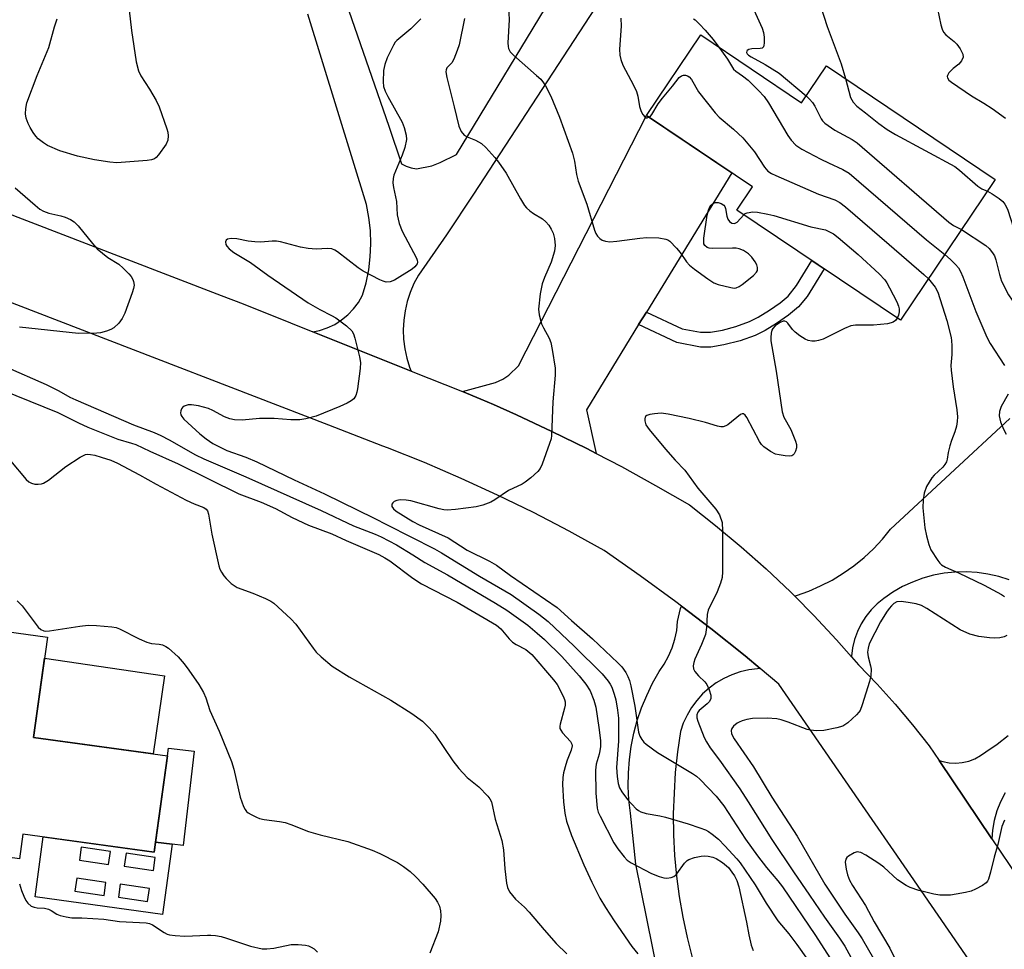
# Model space of a CAD drawing. Units: inches. Extents: x 1261762 to 1267762, y 489454 to 493455.
# Drawn here: x 1262299 to 1262539, y 491483 to 491710 of the extents above; entities that cross this region are included whole.
import ezdxf

# ---------------------------------------------------------------- set-up
doc = ezdxf.new("R2010")
doc.units = ezdxf.units.IN
doc.header["$MEASUREMENT"] = 0
for name, color, linetype in [('BLDG-Footprint', 5, 'Continuous'), ('CULTRL-Pad', 6, 'Continuous'), ('TRANS-Driveway', 251, 'Continuous'), ('TRANS-Non Street Sidewalk', 7, 'Continuous'), ('TRANS-Road', 130, 'Continuous'), ('Undefined', 1, 'Continuous')]:
    doc.layers.add(name, color=color, linetype=linetype)

msp = doc.modelspace()

# ---------------------------------------------------------------- linework, layer by layer
at = {"layer": 'BLDG-Footprint'}
for points, elevation in [([(1262465.18, 491706.67), (1262489.86, 491690.06), (1262495.96, 491699.13), (1262537.25, 491671.34), (1262514.06, 491636.87), (1262474.03, 491663.8), (1262477.85, 491669.49), (1262451.9, 491686.95)], 262.95), ([(1262334.68, 491530.33), (1262331.44, 491506.77), (1262299.3, 491511.18), (1262298.47, 491505.12), (1262275.95, 491508.22), (1262283.39, 491562.36), (1262305.33, 491559.35), (1262301.95, 491534.83)], 281.35)]:
    msp.add_lwpolyline(points, close=True, dxfattribs=dict(at, elevation=elevation))
at = {"layer": 'CULTRL-Pad'}
msp.add_lwpolyline([(1262334, 491549.91), (1262331.22, 491530.8), (1262301.95, 491534.83), (1262304.62, 491554.18)], close=True, dxfattribs=at)
for points in [[(1262304.31, 491510.49, 0), (1262331.44, 491506.77, 0), (1262331.77, 491509.2, 0), (1262335.81, 491508.72, 0), (1262333.45, 491491.52, 0), (1262302.29, 491495.81, 0)], [(1262313.14, 491504.8, 0), (1262320.27, 491503.76, 0), (1262320.73, 491506.93, 0), (1262313.61, 491507.97, 0)], [(1262324.59, 491506.5, 0), (1262324.12, 491503.33, 0), (1262331.25, 491502.29, 0), (1262331.71, 491505.46, 0)], [(1262312.05, 491497.24, 0), (1262319.17, 491496.19, 0), (1262319.64, 491499.36, 0), (1262312.51, 491500.41, 0)], [(1262323.16, 491498.9, 0), (1262322.69, 491495.73, 0), (1262329.82, 491494.68, 0), (1262330.28, 491497.85, 0)]]:
    msp.add_polyline3d(points, close=True, dxfattribs=at)
at = {"layer": 'TRANS-Driveway'}
for points in [[(1262370.64, 491736.86), (1262388.83, 491684.31), (1262391.94, 491675.16), (1262393.09, 491674.56), (1262394.32, 491674.15), (1262395.61, 491673.94), (1262399.42, 491674.61), (1262401.45, 491675.44), (1262405.44, 491677.42), (1262429.93, 491717.9)], [(1262443.15, 491719.23), (1262409.55, 491667.75), (1262402.94, 491657.74), (1262396.08, 491647.89), (1262394.98, 491645.83), (1262394.07, 491643.68), (1262393.34, 491641.46), (1262392.82, 491639.19), (1262392.5, 491636.87), (1262392.38, 491634.54), (1262392.47, 491632.21), (1262392.76, 491629.89), (1262393.25, 491627.61), (1262393.95, 491625.38), (1262394.34, 491624.43), (1262370.25, 491634.06), (1262371.89, 491634.39), (1262373.79, 491635.02), (1262375.61, 491635.87), (1262377.3, 491636.94), (1262378.85, 491638.2), (1262380.24, 491639.64), (1262381.44, 491641.24), (1262382.44, 491642.97), (1262383.31, 491646.06), (1262383.93, 491649.21), (1262384.31, 491652.4), (1262384.45, 491655.6), (1262384.34, 491658.81), (1262383.99, 491662), (1262383.39, 491665.15), (1262369.07, 491711.75)], [(1262456.18, 491470.03), (1262449.27, 491503.85), (1262448, 491516.34), (1262447.62, 491519.59), (1262447.44, 491522.86), (1262447.48, 491526.13), (1262447.72, 491529.39), (1262448.16, 491532.63), (1262448.81, 491535.84), (1262449.66, 491539), (1262450.7, 491542.1), (1262451.95, 491545.12), (1262453.37, 491548.07), (1262454.98, 491550.92), (1262456.25, 491552.74), (1262457.32, 491554.68), (1262458.19, 491556.72), (1262458.85, 491558.83), (1262459.3, 491561), (1262459.52, 491563.21), (1262460.25, 491566.34), (1262460.44, 491566.97), (1262467.62, 491561.48), (1262476.04, 491554.75), (1262479.75, 491551.65), (1262479.08, 491551.63), (1262476.95, 491551.35), (1262474.85, 491550.86), (1262472.81, 491550.16), (1262470.85, 491549.26), (1262468.99, 491548.17), (1262467.26, 491546.9), (1262465.65, 491545.46), (1262464.2, 491543.86), (1262462.92, 491542.13), (1262461.82, 491540.28), (1262460.9, 491538.33), (1262460.19, 491536.3), (1262459.46, 491531.28), (1262458.92, 491526.23), (1262458.44, 491516.1), (1262458.51, 491511.03), (1262458.77, 491505.96), (1262459.24, 491500.91), (1262459.9, 491495.88), (1262460.77, 491490.89), (1262461.83, 491485.92), (1262463.08, 491481.01)]]:
    msp.add_lwpolyline(points, dxfattribs=at)
msp.add_lwpolyline([(1262451.88, 491638.89), (1262449.99, 491635.8), (1262437.23, 491614.99), (1262439.58, 491604.29), (1262437.32, 491605.47), (1262428.77, 491609.7), (1262420.13, 491613.74), (1262414.43, 491616.26), (1262411.41, 491617.6), (1262406.88, 491619.41), (1262414.94, 491621.68), (1262416.75, 491622.45), (1262418.22, 491623.42), (1262420.59, 491625.75), (1262451.9, 491686.95), (1262472.75, 491672.92)], close=True, dxfattribs=at)
at = {"layer": 'TRANS-Non Street Sidewalk'}
for points in [[(1262449.99, 491635.8), (1262451.88, 491638.89), (1262460.64, 491634.78), (1262465.09, 491633.93), (1262467.57, 491633.99), (1262470.47, 491634.48), (1262473.75, 491635.36), (1262477.1, 491636.54), (1262479.26, 491637.62), (1262482.01, 491639.31), (1262484.6, 491641.15), (1262486.56, 491642.77), (1262488.62, 491645.35), (1262492.38, 491651.45), (1262495.37, 491649.44), (1262491.19, 491642.7), (1262489.14, 491640.16), (1262486.66, 491638.13), (1262483.71, 491636.07), (1262480.98, 491634.4), (1262478.52, 491633.17), (1262474.84, 491631.87), (1262470.86, 491630.83), (1262467.62, 491630.31), (1262465.13, 491630.26), (1262459.37, 491631.41)], [(1262341.24, 491531.47), (1262338.5, 491508.4), (1262335.81, 491508.72), (1262331.77, 491509.2), (1262334.68, 491530.33), (1262334.91, 491532.22)]]:
    msp.add_lwpolyline(points, close=True, dxfattribs=at)
at = {"layer": 'TRANS-Road'}
for points in [[(1262293.34, 491663.89), (1262323.69, 491652.22), (1262347.85, 491642.94), (1262353.21, 491640.88), (1262364.8, 491636.24), (1262370.25, 491634.06), (1262394.34, 491624.43), (1262406.88, 491619.41), (1262411.41, 491617.6), (1262414.43, 491616.26), (1262420.13, 491613.74), (1262428.77, 491609.7), (1262437.32, 491605.47), (1262439.58, 491604.29), (1262445.77, 491601.06), (1262454.13, 491596.46), (1262462.39, 491591.69), (1262468.82, 491586.68), (1262475.09, 491581.46), (1262481.19, 491576.05), (1262487.12, 491570.44), (1262488.12, 491569.44), (1262492.87, 491564.66), (1262498.43, 491558.69), (1262502.07, 491554.53), (1262503.8, 491552.56), (1262508.35, 491547.82), (1262512.76, 491542.94), (1262517.01, 491537.93), (1262521.1, 491532.79), (1262523.51, 491529.22), (1262536.44, 491510.03), (1262549.63, 491490.47)], [(1262532.53, 491478), (1262512.44, 491507.1), (1262507.16, 491514.75), (1262484.31, 491547.85), (1262479.75, 491551.65), (1262476.04, 491554.75), (1262467.62, 491561.48), (1262460.44, 491566.97), (1262459.06, 491568.02), (1262450.36, 491574.38), (1262441.53, 491580.55), (1262435.15, 491584.08), (1262432.96, 491585.29), (1262429.73, 491586.97), (1262424.28, 491589.81), (1262415.48, 491594.11), (1262406.59, 491598.19), (1262397.59, 491602.05), (1262388.5, 491605.68), (1262387.38, 491606.11), (1262374.19, 491611.2), (1262308.16, 491636.67), (1262287.42, 491644.67)], [(1262540.65, 491573.35), (1262538.09, 491574.17), (1262535.46, 491574.77), (1262532.8, 491575.16), (1262530.11, 491575.32), (1262527.42, 491575.26), (1262524.75, 491574.98), (1262522.1, 491574.49), (1262519.51, 491573.77), (1262516.98, 491572.84), (1262514.54, 491571.71), (1262512.2, 491570.37), (1262509.98, 491568.85), (1262508.36, 491567.53), (1262506.89, 491566.04), (1262505.59, 491564.4), (1262504.47, 491562.63), (1262503.55, 491560.75), (1262502.84, 491558.78), (1262502.35, 491556.74), (1262502.08, 491554.67), (1262502.07, 491554.53), (1262498.43, 491558.69), (1262492.87, 491564.66), (1262488.12, 491569.44), (1262488.61, 491569.57), (1262491.6, 491570.63), (1262494.52, 491571.88), (1262497.34, 491573.33), (1262500.06, 491574.98), (1262502.66, 491576.81), (1262505.13, 491578.8), (1262507.45, 491580.97), (1262509.62, 491583.29), (1262511.63, 491585.75), (1262540.82, 491612.82)], [(1262539.65, 491521.24), (1262538.52, 491519.09), (1262537.63, 491516.84), (1262536.98, 491514.51), (1262536.57, 491512.12), (1262536.44, 491510.03), (1262523.51, 491529.22), (1262524.43, 491528.92), (1262526, 491528.64), (1262527.6, 491528.57), (1262529.18, 491528.71), (1262530.74, 491529.06), (1262532.23, 491529.62), (1262533.64, 491530.37), (1262534.94, 491531.3), (1262537.75, 491533.22), (1262540.44, 491535.31)]]:
    msp.add_lwpolyline(points, dxfattribs=at)
at = {"layer": 'Undefined'}
for points, elevation in [([(1262417.85, 491720.24), (1262418.27, 491710.35), (1262418.01, 491704.72), (1262418.05, 491703.85), (1262418.15, 491703.36), (1262418.56, 491702.54), (1262419.33, 491701.7), (1262425.03, 491696.78), (1262426.03, 491695.81), (1262426.74, 491694.95), (1262427.2, 491694.23), (1262428.53, 491691.65), (1262430.6, 491686.52), (1262433.77, 491677.77), (1262434.27, 491675.78), (1262434.77, 491672.56), (1262435.17, 491670.93), (1262437.28, 491665.24), (1262439.17, 491658.87), (1262439.5, 491658.07), (1262439.94, 491657.41), (1262440.47, 491656.86), (1262441.09, 491656.44), (1262441.85, 491656.21), (1262442.94, 491656.09), (1262444.67, 491656.18), (1262450.27, 491656.95), (1262452.03, 491657.13), (1262454.95, 491657.01), (1262456.63, 491656.74), (1262457.13, 491656.51), (1262457.58, 491656.18), (1262459.21, 491654.54), (1262460.13, 491653.42), (1262461.69, 491651.13), (1262462.39, 491650.38), (1262463.64, 491649.36), (1262466.93, 491647), (1262468.38, 491646.06), (1262469.44, 491645.63), (1262472.51, 491644.85), (1262473.33, 491644.75), (1262473.85, 491644.79), (1262474.59, 491645.11), (1262475.3, 491645.61), (1262478.08, 491647.84), (1262478.86, 491648.63), (1262479.09, 491649.07), (1262479.1, 491649.74), (1262478.88, 491650.45), (1262478.49, 491651.17), (1262477.65, 491652.3), (1262476.85, 491653.11), (1262475.64, 491653.91), (1262474.6, 491654.35), (1262473.81, 491654.47), (1262472.99, 491654.49), (1262468.05, 491654.4), (1262467.21, 491654.5), (1262466.72, 491654.68), (1262466.17, 491655.15), (1262465.97, 491655.58), (1262465.9, 491656.11), (1262465.95, 491656.97), (1262466.72, 491662.61), (1262467.07, 491663.77), (1262467.42, 491664.58), (1262467.72, 491665.05), (1262468.09, 491665.38), (1262468.74, 491665.64), (1262469.46, 491665.66), (1262470.18, 491665.44), (1262470.8, 491665.04), (1262471.08, 491664.66), (1262471.25, 491664.19), (1262471.58, 491662.34), (1262471.79, 491661.61), (1262472.22, 491661.03), (1262472.82, 491660.65), (1262473.47, 491660.54), (1262474.06, 491660.84), (1262475.69, 491662.68)], 268), ([(1262478.16, 491712.82), (1262480.18, 491708.34), (1262480.51, 491707.26), (1262480.67, 491706.12), (1262480.7, 491704.68), (1262480.64, 491704.16), (1262480.5, 491703.72), (1262480.19, 491703.44), (1262479.72, 491703.31), (1262477.68, 491703.23), (1262476.92, 491703.1), (1262476.54, 491702.86), (1262476.43, 491702.7), (1262476.39, 491702.39), (1262476.54, 491702.06), (1262476.87, 491701.74), (1262477.52, 491701.3), (1262480.91, 491699.44), (1262484.34, 491697.31), (1262491, 491691.75)], 262), ([(1262494.58, 491713.57), (1262496.1, 491708.75), (1262499.52, 491699.59), (1262500.64, 491695.98)], 260), ([(1262523.15, 491713.05), (1262523.95, 491709.14), (1262524.25, 491708.08), (1262524.6, 491707.36), (1262525.13, 491706.72), (1262527.23, 491705.06), (1262527.86, 491704.43), (1262528.7, 491703.24), (1262529.33, 491701.99), (1262529.4, 491701.25), (1262529.01, 491700.33), (1262528.34, 491699.5), (1262526.91, 491698.42), (1262525.9, 491697.38), (1262525.52, 491696.73), (1262525.48, 491696.5), (1262525.55, 491696.13), (1262525.9, 491695.59), (1262526.52, 491695.07), (1262531.41, 491691.74), (1262534.46, 491689.99), (1262536.47, 491688.69), (1262539.77, 491686.3)], 258), ([(1262325.29, 491712.72), (1262325.86, 491707.75), (1262327.07, 491700.06), (1262327.63, 491697.91), (1262328.15, 491696.64), (1262330.31, 491693.4), (1262331.9, 491690.65), (1262332.69, 491689.11), (1262334.54, 491683.72), (1262334.78, 491682.86), (1262334.9, 491682.01), (1262334.79, 491680.93), (1262334.34, 491679.92), (1262332.5, 491677.33), (1262331.94, 491676.71), (1262331.52, 491676.39), (1262330.79, 491676.12), (1262329.72, 491675.95), (1262322.28, 491675.37), (1262320.58, 491675.53), (1262316.84, 491676.13), (1262312.68, 491677.02), (1262308.39, 491678.3), (1262305.33, 491679.63), (1262304.38, 491680.23), (1262303.06, 491681.28), (1262302.48, 491681.89), (1262301.81, 491682.79), (1262301.07, 491683.99), (1262300.58, 491684.99), (1262300.15, 491686.29), (1262299.98, 491687.35), (1262300.02, 491688.69), (1262300.32, 491690.03), (1262302.84, 491696.78), (1262305.69, 491703.56), (1262307.08, 491708.61), (1262307.74, 491710.58)], 274), ([(1262396.72, 491710.57), (1262394.25, 491708.12), (1262390.85, 491705.28), (1262390.45, 491704.86), (1262389.98, 491704.16), (1262388.49, 491701.03), (1262387.86, 491699.42), (1262387.57, 491697.93), (1262387.44, 491695.16), (1262387.59, 491694.02), (1262387.93, 491692.92), (1262388.59, 491691.61), (1262392.13, 491685.3), (1262392.64, 491684.02), (1262393.14, 491682.14), (1262393.16, 491681.06), (1262392.74, 491679.14), (1262392.12, 491677.24), (1262390.09, 491672.37), (1262389.88, 491671.54), (1262389.86, 491670.47), (1262390.02, 491669.36), (1262390.72, 491665.94), (1262390.93, 491662.67), (1262391.41, 491660.5), (1262392.16, 491658.65), (1262395.59, 491652.09), (1262395.77, 491651.57), (1262395.84, 491651.06), (1262395.76, 491650.67), (1262395.57, 491650.31), (1262395.21, 491649.92), (1262394.53, 491649.4), (1262390.25, 491646.69), (1262389.2, 491646.24), (1262388.22, 491646.21), (1262387.44, 491646.42), (1262386.65, 491646.76), (1262382.55, 491648.89), (1262381.37, 491649.69), (1262376.32, 491653.57), (1262375.64, 491654.01), (1262374.9, 491654.31), (1262373.82, 491654.44), (1262371.11, 491654.3), (1262369.15, 491654.43), (1262367.25, 491654.79), (1262362.38, 491656.05), (1262361.34, 491656.2), (1262360.33, 491656.2), (1262357.52, 491655.99), (1262356.11, 491656.03), (1262354.42, 491656.23), (1262351.68, 491656.8), (1262350.3, 491656.9), (1262349.36, 491656.73), (1262349.07, 491656.46), (1262348.93, 491656.07), (1262348.99, 491655.4), (1262349.24, 491654.96), (1262349.82, 491654.36), (1262350.96, 491653.44), (1262354.99, 491651.02), (1262359.25, 491647.94), (1262369.15, 491641.16), (1262371.94, 491639.48), (1262374.84, 491638.07), (1262375.86, 491637.49), (1262378.49, 491635.51), (1262379.77, 491634.32), (1262380.2, 491633.59), (1262380.56, 491632.5), (1262381.72, 491627.93), (1262381.95, 491626.5), (1262381.88, 491625.06), (1262381.22, 491620.13), (1262381.07, 491619.27), (1262380.81, 491618.47), (1262380.26, 491617.69), (1262379.68, 491617.19), (1262378.68, 491616.63), (1262376.83, 491615.76), (1262371.09, 491613.44), (1262368.55, 491612.77), (1262367.11, 491612.51), (1262364.86, 491612.5), (1262360.84, 491612.81), (1262359.43, 491612.84), (1262357.21, 491612.8), (1262352.95, 491612.45), (1262351.08, 491612.51), (1262349.99, 491612.78), (1262348.66, 491613.27), (1262345.81, 491614.79), (1262344.75, 491615.26), (1262342.28, 491615.95), (1262340.58, 491616.21), (1262339.78, 491616.16), (1262339.24, 491616.03), (1262338.78, 491615.83), (1262338.41, 491615.56), (1262338.12, 491615.19), (1262337.95, 491614.74), (1262337.88, 491614.25), (1262337.94, 491613.77), (1262338.17, 491613.31), (1262338.71, 491612.67), (1262342.59, 491609.1), (1262344.14, 491607.84), (1262345.79, 491606.73), (1262349.25, 491605.03), (1262353.85, 491603.35), (1262356.57, 491602.25), (1262365.68, 491597.82), (1262373.08, 491594.42), (1262385.28, 491588.5), (1262388.43, 491586.82), (1262400.05, 491580.93), (1262401.74, 491579.97), (1262411.06, 491574.27), (1262418.79, 491569.78), (1262425.58, 491564.95), (1262427.86, 491563.17), (1262434.19, 491557.13), (1262441.04, 491550.37), (1262442.51, 491548.59), (1262442.99, 491547.87), (1262443.39, 491547.1), (1262443.99, 491545.45), (1262444.38, 491544.05), (1262444.82, 491541.53), (1262445.04, 491539.57), (1262445.07, 491533.88), (1262444.54, 491527.47), (1262444.73, 491525.24), (1262445.01, 491523.57), (1262445.31, 491522.5), (1262445.86, 491521.52), (1262447.25, 491519.66), (1262449.39, 491517.4), (1262449.98, 491516.92), (1262450.55, 491516.59), (1262451.82, 491516.23), (1262455.19, 491515.65), (1262456.58, 491515.34), (1262462.11, 491513.68), (1262464.93, 491512.73), (1262466.32, 491512.21), (1262467.11, 491511.83), (1262468.01, 491511.19), (1262469.5, 491509.92), (1262471.1, 491508.33), (1262474.05, 491505.17), (1262474.86, 491504.18), (1262478.52, 491498.81), (1262481.19, 491494.29), (1262484.05, 491490), (1262486.71, 491486.81), (1262488.66, 491484.21), (1262491.29, 491480.52)], 272), ([(1262407.34, 491710.68), (1262406.03, 491704.26), (1262405.58, 491702.83), (1262404.75, 491700.71), (1262404.24, 491699.85), (1262403.07, 491698.58), (1262402.9, 491698.13), (1262402.84, 491697.63), (1262403.02, 491696.29), (1262404.88, 491689.07), (1262406, 491684.33), (1262406.58, 491683.03), (1262407.3, 491682.16), (1262408.01, 491681.71), (1262410.07, 491680.94), (1262411.53, 491680.07), (1262412.62, 491679.12), (1262414.77, 491676.71), (1262415.69, 491675.55), (1262417.55, 491672.84), (1262421.04, 491666.58), (1262422.04, 491664.97), (1262422.55, 491664.35), (1262423.36, 491663.62), (1262424.28, 491662.99), (1262426.47, 491661.7), (1262427.31, 491660.98), (1262428.02, 491660.11), (1262428.62, 491659.16), (1262429.05, 491658.16), (1262429.42, 491656.85), (1262429.53, 491655.14), (1262429.36, 491653.75), (1262428.59, 491651.05), (1262426.94, 491647.33), (1262426.39, 491645.81), (1262425.93, 491643.31), (1262425.48, 491639.62), (1262425.63, 491638.22), (1262426.2, 491636.01), (1262426.68, 491634.98), (1262428.1, 491632.5), (1262428.5, 491631.45), (1262428.84, 491629.75), (1262429.57, 491625.19), (1262429.58, 491623.44), (1262429.02, 491616.94), (1262428.7, 491608.71), (1262428.55, 491607.84), (1262428.2, 491606.71), (1262426.36, 491601.67), (1262425.87, 491600.61), (1262425.35, 491599.91), (1262423.6, 491598.33), (1262422.2, 491597.23), (1262421.47, 491596.81), (1262418.18, 491595.26), (1262414.82, 491592.95), (1262413.8, 491592.4), (1262411.89, 491591.68), (1262410.2, 491591.21), (1262405.15, 491590.55), (1262403.15, 491590.42), (1262402.3, 491590.49), (1262401.16, 491590.74), (1262394.24, 491592.73), (1262393.07, 491592.89), (1262391.63, 491592.91), (1262390.82, 491592.81), (1262390.15, 491592.52), (1262389.84, 491592.22), (1262389.63, 491591.87), (1262389.56, 491591.5), (1262389.61, 491591.3), (1262390.02, 491590.72), (1262390.67, 491590.18), (1262394.73, 491587.64), (1262396.32, 491586.83), (1262403.39, 491583.64), (1262408, 491580.67), (1262413.53, 491577.98), (1262415.21, 491576.97), (1262418.61, 491574.4), (1262430.05, 491566.64), (1262433.57, 491563.45), (1262438.73, 491558.98), (1262444.91, 491553.11), (1262445.84, 491552.07), (1262446.82, 491550.71), (1262447.37, 491549.75), (1262447.74, 491548.74), (1262448.06, 491547.43), (1262449.02, 491542.45), (1262449.96, 491536.12), (1262450.25, 491535.15), (1262450.73, 491534.3), (1262451.23, 491533.7), (1262451.84, 491533.14), (1262454.62, 491531.13), (1262463.2, 491526), (1262464.17, 491525.35), (1262465.01, 491524.56), (1262468.98, 491520.42), (1262470.81, 491518.09), (1262476.16, 491509.97), (1262479.11, 491505.83), (1262481.26, 491503.04), (1262484.07, 491499.77), (1262485.17, 491498.32), (1262493.24, 491486.38), (1262497.53, 491479.78)], 270), ([(1262445.66, 491710.78), (1262445.69, 491708.77), (1262445.34, 491703.16), (1262445.42, 491701.75), (1262445.6, 491700.64), (1262446.15, 491699.23), (1262448.76, 491694.38), (1262449.5, 491692.8), (1262449.79, 491691.71), (1262450.19, 491689.16), (1262450.62, 491687.91), (1262451.02, 491687.19), (1262451.5, 491686.61), (1262451.86, 491686.41), (1262452.06, 491686.4), (1262452.49, 491686.55)], 266), ([(1262463.38, 491710.63), (1262463.85, 491710.32), (1262464.9, 491709.32), (1262466.28, 491707.8), (1262468.21, 491705.52), (1262469.59, 491703.7)], 264), ([(1262469.59, 491703.7), (1262471.71, 491700.72), (1262473.21, 491698.25), (1262473.75, 491697.77), (1262475.43, 491696.66), (1262476.77, 491695.61), (1262479.31, 491693.1), (1262480.68, 491691.61), (1262481.76, 491690.05), (1262486.48, 491682.08), (1262487.32, 491680.92), (1262488.44, 491679.72), (1262489.88, 491678.76), (1262494.57, 491676.28), (1262496.41, 491675.36), (1262499.99, 491673.78), (1262501.46, 491672.89), (1262520.44, 491656.53), (1262524.87, 491652.94)], 264), ([(1262452.49, 491686.55), (1262452.87, 491686.83), (1262453.2, 491687.2), (1262454.77, 491689.78), (1262455.82, 491691.21), (1262458.25, 491694.1), (1262459.93, 491696.25), (1262460.51, 491696.68), (1262460.99, 491696.83), (1262461.48, 491696.84), (1262461.93, 491696.69), (1262462.34, 491696.39), (1262462.89, 491695.79), (1262464.64, 491692.76), (1262468.67, 491687.6), (1262469.67, 491686.56), (1262473.16, 491683.62), (1262475.49, 491681.47), (1262478.34, 491678.03), (1262480.77, 491674.34), (1262481.63, 491673.37), (1262482.5, 491672.77), (1262483.57, 491672.25), (1262494.01, 491667.72), (1262497.97, 491666.34), (1262499.2, 491665.67), (1262500.58, 491664.61), (1262511.31, 491655.41), (1262519.79, 491648.08), (1262520.89, 491647.02)], 266), ([(1262500.64, 491695.98), (1262501.84, 491691.32), (1262502.45, 491690.19), (1262503.39, 491689.24), (1262505.52, 491687.64), (1262508.73, 491685), (1262510.83, 491683.53), (1262512.8, 491682.33), (1262527.33, 491674.46), (1262528.51, 491673.59), (1262532.96, 491669.65), (1262533.95, 491669.05), (1262535.31, 491668.45)], 260), ([(1262491, 491691.75), (1262491.83, 491690.99), (1262492.5, 491690.16), (1262493.07, 491689.22), (1262494.63, 491686.11), (1262494.96, 491685.65), (1262495.57, 491685.04), (1262497.97, 491683.34), (1262502.22, 491681.1), (1262503.49, 491680.26), (1262525.88, 491660.89), (1262527.04, 491660.06), (1262529.01, 491659.09)], 262), ([(1262297.46, 491669.3), (1262302.31, 491664.99), (1262303.46, 491664.08), (1262304.39, 491663.56), (1262305.63, 491663.06), (1262308.63, 491662.4), (1262309.68, 491662.08), (1262310.93, 491661.54), (1262311.83, 491660.96), (1262312.83, 491659.93), (1262316.33, 491655.66), (1262317.5, 491654.38), (1262320.13, 491652.19), (1262322.78, 491650.59), (1262323.85, 491649.64), (1262325.27, 491648.22), (1262325.83, 491647.57), (1262326.24, 491646.85), (1262326.41, 491646.32), (1262326.51, 491645.48), (1262326.42, 491644.65), (1262326.07, 491643.54), (1262324.23, 491638.59), (1262323.62, 491637.27), (1262322.78, 491636.18), (1262321.59, 491635.05), (1262320.86, 491634.62), (1262319.75, 491634.21), (1262318.32, 491633.82), (1262317.44, 491633.7), (1262312.96, 491633.63), (1262298.51, 491635.21)], 274), ([(1262535.31, 491668.45), (1262536.51, 491667.83), (1262538.23, 491666.65), (1262539.12, 491665.88), (1262539.63, 491665.24), (1262540.24, 491664.06), (1262541.82, 491659.25), (1262542.75, 491656.79), (1262543.36, 491655.46), (1262544.44, 491653.79), (1262548.06, 491649.23), (1262550.39, 491646.96), (1262554.19, 491643.8), (1262556.26, 491642.2), (1262564.22, 491636.47), (1262565.21, 491635.65)], 260), ([(1262475.69, 491662.68), (1262476.08, 491662.96), (1262476.55, 491663.17), (1262477.92, 491663.36), (1262479.06, 491663.28), (1262481.61, 491662.86), (1262483.04, 491662.49), (1262492.14, 491659.71), (1262495.73, 491658.95), (1262496.7, 491658.54), (1262497.64, 491658), (1262498.79, 491657.13), (1262503.73, 491652.97), (1262508.86, 491648.24), (1262510.21, 491646.75), (1262510.7, 491646.04), (1262511.4, 491644.78), (1262513.14, 491641.4), (1262513.58, 491640.34), (1262513.72, 491639.67), (1262513.7, 491638.94), (1262513.53, 491638.15), (1262513.25, 491637.42)], 268), ([(1262529.01, 491659.09), (1262534.9, 491655.18), (1262535.73, 491654.44), (1262536.6, 491653.36), (1262537.03, 491652.66), (1262537.41, 491651.69), (1262538.27, 491648.03), (1262538.81, 491646.42), (1262540.45, 491643.09), (1262541.39, 491641.78), (1262543.31, 491639.96), (1262552.87, 491631.53), (1262554.44, 491630.19), (1262556.66, 491628.5)], 262), ([(1262524.87, 491652.94), (1262526.32, 491651.72), (1262527.54, 491650.55), (1262528.24, 491649.71), (1262528.78, 491648.83), (1262529.35, 491647.53), (1262532.5, 491639.05), (1262535.17, 491632.77), (1262536.03, 491631.22), (1262539.5, 491625.8)], 264), ([(1262520.89, 491647.02), (1262522.55, 491645), (1262523.23, 491643.71), (1262525.36, 491636.84), (1262526.44, 491632.68), (1262526.58, 491631.84), (1262526.64, 491630.72), (1262526.59, 491628.47), (1262526.4, 491625.84), (1262526.42, 491624.67), (1262526.92, 491620.56), (1262527.88, 491615), (1262528.02, 491613.25), (1262527.93, 491612.11), (1262527.74, 491610.98), (1262527.33, 491609.59), (1262526.52, 491607.48), (1262526.11, 491606.15), (1262525.73, 491604.52), (1262525.5, 491602.93), (1262525.3, 491602.25), (1262524.9, 491601.56), (1262524.38, 491600.92), (1262522.28, 491598.97), (1262521.74, 491598.33), (1262520.46, 491596.17), (1262519.87, 491594.6), (1262519.6, 491592.94), (1262519.51, 491590.97), (1262520.03, 491586.1), (1262520.39, 491584.15), (1262521, 491581.99), (1262521.51, 491580.69), (1262523.17, 491578.07), (1262523.71, 491577.43), (1262524.12, 491577.07), (1262525.11, 491576.5), (1262528.24, 491575.12), (1262534.5, 491572.11), (1262538.8, 491569.75), (1262539.49, 491569.29)], 266), ([(1262513.25, 491637.42), (1262512.82, 491636.83), (1262512.25, 491636.41), (1262511.74, 491636.21), (1262510.9, 491636.02), (1262507.48, 491635.63), (1262503.05, 491635.67), (1262501.91, 491635.52), (1262500.32, 491634.87), (1262495.14, 491632.28), (1262494.01, 491631.89), (1262493.17, 491631.74), (1262492.37, 491631.75), (1262491.43, 491631.95), (1262490.7, 491632.28), (1262489.43, 491633.06), (1262488.25, 491633.97), (1262487.65, 491634.62), (1262486.47, 491636.14), (1262486.13, 491636.48), (1262485.76, 491636.66), (1262485.32, 491636.63), (1262484.62, 491636.3), (1262483.43, 491635.48), (1262482.83, 491634.89), (1262482.58, 491634.44), (1262482.38, 491633.69), (1262482.3, 491632.62), (1262482.34, 491631.8), (1262483.65, 491624.42), (1262485.07, 491614.48), (1262485.52, 491613.13), (1262487.2, 491610.18), (1262488.35, 491607.3), (1262488.6, 491606.47), (1262488.6, 491605.65), (1262488.38, 491604.86), (1262488.03, 491604.17), (1262487.7, 491603.84), (1262487.48, 491603.74), (1262486.98, 491603.66), (1262485.83, 491603.72), (1262484.34, 491603.93), (1262483.47, 491604.15), (1262482.26, 491604.75), (1262480.63, 491605.93), (1262480.02, 491606.52), (1262479.52, 491607.23), (1262476.47, 491613.05), (1262476.02, 491613.69), (1262475.67, 491613.95), (1262475.32, 491613.96), (1262474.91, 491613.78), (1262471.83, 491611.28), (1262471.35, 491611.01), (1262470.63, 491610.82), (1262470.12, 491610.82), (1262469.32, 491610.97), (1262466.38, 491611.86), (1262462.38, 491612.88), (1262457.25, 491613.87), (1262455.52, 491614.11), (1262453.83, 491614.02), (1262452.74, 491613.83), (1262452.03, 491613.59), (1262451.69, 491613.33), (1262451.59, 491613.16), (1262451.49, 491612.75), (1262451.49, 491612.29), (1262451.77, 491611.32), (1262452.58, 491610.12), (1262456.53, 491605.32), (1262458.91, 491602.64), (1262461.26, 491600.18), (1262464.45, 491595.77), (1262468.91, 491590.66), (1262469.74, 491589.24), (1262470.39, 491587.43), (1262470.54, 491585.35), (1262470.51, 491575.37), (1262470.39, 491573.92), (1262470, 491572.57), (1262469.17, 491570.45), (1262467, 491565.98), (1262466.77, 491564.87), (1262466.58, 491561.71), (1262466.32, 491560.04), (1262465.38, 491557.55), (1262463.74, 491554.01), (1262463.46, 491553.19), (1262463.3, 491552.37), (1262463.39, 491551.62), (1262463.76, 491550.95), (1262464.64, 491549.91), (1262466.18, 491548.4), (1262466.66, 491547.77), (1262467.25, 491546.49), (1262467.63, 491545.17), (1262467.61, 491544.38), (1262467.29, 491543.63), (1262466.78, 491543.07), (1262464.76, 491541.42), (1262464.45, 491541), (1262464.23, 491540.32), (1262464.26, 491539.6), (1262464.47, 491538.79), (1262466.04, 491534.78), (1262466.55, 491533.75), (1262467.51, 491532.26), (1262469.77, 491529.26), (1262474.73, 491522.28), (1262476.82, 491519.08), (1262482.54, 491509.9), (1262487.86, 491501.96), (1262491.83, 491496.28), (1262495.47, 491490.85), (1262499.17, 491485.71), (1262500.4, 491483.74), (1262503.4, 491478.38)], 268), ([(1262294.95, 491625.54), (1262304.99, 491621.13), (1262308.15, 491619.59), (1262310.83, 491618.09), (1262312.29, 491617.38), (1262326.4, 491611.32), (1262331.46, 491609.39), (1262333.06, 491608.68), (1262335.13, 491607.64), (1262341.56, 491603.95), (1262343.57, 491602.95), (1262353.88, 491598.57), (1262372.33, 491590.35), (1262380.19, 491586.6), (1262385.52, 491584.51), (1262386.96, 491583.87), (1262390.76, 491581.92), (1262394.75, 491579.49), (1262397.65, 491577.61), (1262403.22, 491574.64), (1262414.94, 491567.7), (1262417.76, 491565.93), (1262422.84, 491562.29), (1262425.19, 491560.37), (1262426.95, 491558.75), (1262431.17, 491554.59), (1262435.47, 491549.91), (1262437.09, 491547.88), (1262438.16, 491546.19), (1262439.02, 491543.97), (1262439.5, 491542.25), (1262440.28, 491537.23), (1262440.62, 491534.06), (1262440.62, 491532.64), (1262440.52, 491531.53), (1262440.35, 491530.71), (1262439.62, 491528.27), (1262439.43, 491526.82), (1262439.52, 491521.2), (1262439.87, 491517.52), (1262440.12, 491516.57), (1262440.56, 491515.53), (1262443.95, 491509.06), (1262444.86, 491507.61), (1262446.43, 491505.63), (1262447.19, 491504.81), (1262448.12, 491504.14), (1262453.15, 491501.56), (1262455.03, 491500.77), (1262456.11, 491500.5), (1262456.91, 491500.4), (1262457.92, 491500.54), (1262458.6, 491500.82), (1262459, 491501.1), (1262459.37, 491501.5), (1262461.22, 491504.1), (1262461.83, 491504.69), (1262462.3, 491504.97), (1262463.62, 491505.43), (1262465.29, 491505.81), (1262466.13, 491505.89), (1262467.01, 491505.81), (1262468.16, 491505.53), (1262468.94, 491505.24), (1262470.49, 491504.25), (1262471.95, 491502.98), (1262472.81, 491501.91), (1262473.43, 491501.01), (1262474.02, 491499.81), (1262474.54, 491498.26), (1262476.34, 491489.64), (1262476.91, 491486.54), (1262477.56, 491484.03), (1262478.03, 491482.72)], 274), ([(1262294.18, 491619.88), (1262307.9, 491614.31), (1262312.95, 491611.77), (1262315.21, 491610.75), (1262322.54, 491607.82), (1262325.91, 491606.82), (1262326.93, 491606.44), (1262330.37, 491604.82), (1262337.32, 491601.77), (1262352.19, 491594.39), (1262357.62, 491592.41), (1262361.09, 491590.8), (1262365.19, 491588.61), (1262369.21, 491586.72), (1262374.94, 491584.6), (1262378.44, 491582.98), (1262386.44, 491579.55), (1262387.91, 491578.78), (1262389.11, 491578.01), (1262394.76, 491573.8), (1262396.84, 491572.39), (1262405.54, 491567.94), (1262415.22, 491562.25), (1262416.24, 491561.36), (1262418.31, 491558.98), (1262419.12, 491558.16), (1262420.04, 491557.54), (1262422.39, 491556.32), (1262423.86, 491555.08), (1262429.16, 491548.93), (1262430.04, 491547.76), (1262431.55, 491544.89), (1262431.87, 491544.09), (1262431.99, 491543.54), (1262431.97, 491542.75), (1262431.83, 491541.95), (1262430.78, 491538.09), (1262430.71, 491537.55), (1262430.74, 491537.03), (1262430.91, 491536.58), (1262431.35, 491535.94), (1262433.35, 491533.86), (1262433.65, 491533.2), (1262433.73, 491532.74), (1262433.51, 491531.69), (1262432.53, 491529.3), (1262432.15, 491528.17), (1262431.59, 491526.17), (1262431.4, 491525.02), (1262431.39, 491523.28), (1262431.6, 491519.06), (1262431.9, 491516.28), (1262432.37, 491514.35), (1262433.56, 491510.8), (1262436.55, 491503.64), (1262438.52, 491499.39), (1262440.5, 491495.49), (1262441.86, 491493.2), (1262443.98, 491489.97), (1262448.36, 491483.7), (1262449.75, 491481.88)], 276), ([(1262540.37, 491618.83), (1262538.67, 491615.8), (1262538.3, 491614.52), (1262538.21, 491613.47), (1262538.51, 491612.06), (1262539.28, 491610.23), (1262539.95, 491609.04)], 264), ([(1262296.3, 491602.48), (1262300.12, 491597.91), (1262300.74, 491597.38), (1262301.42, 491597.01), (1262302.21, 491596.81), (1262303.03, 491596.76), (1262303.84, 491596.83), (1262304.36, 491597), (1262305.57, 491597.78), (1262309.79, 491601.07), (1262313.31, 491603.37), (1262314.61, 491604.01), (1262315.13, 491604.11), (1262315.9, 491604.06), (1262316.95, 491603.85), (1262318.45, 491603.4), (1262320.81, 491602.61), (1262322.44, 491601.95), (1262327.84, 491599.07), (1262331.91, 491596.75), (1262339.3, 491592.85), (1262341.19, 491591.93), (1262343.57, 491591.04), (1262344.18, 491590.64), (1262344.47, 491590.25), (1262344.73, 491589.48), (1262345.51, 491584.55), (1262347.26, 491576.79), (1262347.54, 491575.96), (1262347.9, 491575.23), (1262348.49, 491574.32), (1262349.02, 491573.67), (1262350.31, 491572.5), (1262351.74, 491571.53), (1262355.62, 491570.09), (1262358.67, 491568.83), (1262360.01, 491568.17), (1262360.73, 491567.67), (1262364.84, 491563.8), (1262366.08, 491562.52), (1262370.31, 491556.64), (1262371.05, 491555.72), (1262372.31, 491554.52), (1262374.99, 491552.29), (1262379.13, 491549.64), (1262389.32, 491543.94), (1262394.52, 491540.65), (1262397.11, 491538.79), (1262398.76, 491537.17), (1262400.1, 491535.64), (1262404.52, 491529.07), (1262405.99, 491527.21), (1262408.03, 491525.02), (1262410.87, 491522.74), (1262413.1, 491520.48), (1262413.61, 491519.8), (1262413.96, 491519.06), (1262414.9, 491514.87), (1262416.53, 491509.62), (1262416.93, 491507.33), (1262417.23, 491502.67), (1262417.63, 491499.22), (1262417.86, 491498.12), (1262418.38, 491497.09), (1262419.08, 491496.14), (1262419.87, 491495.24), (1262422.04, 491493.32), (1262423.23, 491492.08), (1262426.87, 491487.76), (1262429.82, 491484.41), (1262432.4, 491481.93)], 278), ([(1262297.9, 491568.26), (1262299.12, 491566.99), (1262303.05, 491561.78), (1262303.69, 491561.24), (1262304.42, 491560.91), (1262304.95, 491560.82), (1262305.8, 491560.88), (1262313.23, 491562.02), (1262315.26, 491562.25), (1262317.34, 491562.23), (1262321.07, 491561.89), (1262322.17, 491561.68), (1262322.99, 491561.37), (1262327.8, 491558.97), (1262329.66, 491558.14), (1262330.75, 491557.83), (1262332.66, 491557.63), (1262333.49, 491557.44), (1262334.28, 491557.11), (1262334.98, 491556.64), (1262337.31, 491554.54), (1262338.82, 491552.83), (1262339.95, 491551.3), (1262342.38, 491547.74), (1262343.5, 491545.78), (1262344.05, 491544.49), (1262345.1, 491541.43), (1262347.37, 491536.36), (1262350.33, 491528.97), (1262350.9, 491527.05), (1262352.49, 491520.2), (1262353.33, 491517.97), (1262353.72, 491517.2), (1262354.05, 491516.74), (1262354.46, 491516.39), (1262355.16, 491515.95), (1262356.44, 491515.33), (1262357.24, 491515.03), (1262358.36, 491514.79), (1262362.08, 491514.3), (1262363.5, 491514.04), (1262364.91, 491513.56), (1262369.21, 491511.82), (1262372.02, 491511.02), (1262378.81, 491509.34), (1262384.76, 491507.29), (1262386.64, 491506.47), (1262390.97, 491504.24), (1262392.45, 491503.26), (1262394.11, 491502.01), (1262395.37, 491500.82), (1262397.17, 491498.92), (1262400.17, 491495.41), (1262400.75, 491494.51), (1262401.22, 491493.56), (1262401.48, 491492.44), (1262401.6, 491491.28), (1262401.5, 491489.85), (1262400.9, 491487.3), (1262398.93, 491482.03)], 280), ([(1262540.07, 491559.8), (1262539.4, 491559.44), (1262538.35, 491559.19), (1262536.97, 491559.08), (1262535.83, 491559.16), (1262533.26, 491559.54), (1262531.06, 491560.12), (1262528.63, 491561.11), (1262520.48, 491566.37), (1262519.18, 491567.08), (1262517.89, 491567.51), (1262515.94, 491567.86), (1262514.21, 491568.06), (1262513.14, 491567.96), (1262512.45, 491567.56), (1262511.82, 491566.99), (1262511.25, 491566.34), (1262510.62, 491565.45), (1262509.18, 491563.13), (1262506.42, 491557.74), (1262506.11, 491556.69), (1262506.01, 491555.65), (1262506.12, 491554.58), (1262506.74, 491552.38), (1262506.87, 491551.55), (1262506.79, 491549.87), (1262506.51, 491548.5), (1262504.7, 491542.78), (1262504.18, 491541.45), (1262503.88, 491540.98), (1262503.31, 491540.34), (1262501.14, 491538.38), (1262500.44, 491537.87), (1262499.93, 491537.61), (1262498.51, 491537.17), (1262495.29, 491536.5), (1262493.53, 491536.47), (1262492.07, 491536.61), (1262491.21, 491536.79), (1262486.56, 491538.53), (1262484.89, 491539.1), (1262483.76, 491539.39), (1262481.4, 491539.52), (1262477.83, 491539.45), (1262476.43, 491539.2), (1262475.33, 491538.91), (1262474.55, 491538.6), (1262474.07, 491538.31), (1262473.22, 491537.6), (1262472.75, 491536.98), (1262472.63, 491536.52), (1262472.73, 491535.74), (1262473.33, 491534.52), (1262478.09, 491527.6), (1262482.54, 491520.22), (1262488.75, 491510.67), (1262495.56, 491498.96), (1262500.42, 491491.59), (1262503.74, 491487.04), (1262504.71, 491485.57), (1262510.19, 491475.94)], 266), ([(1262539.49, 491514.63), (1262538.84, 491513.02), (1262537.91, 491508.66), (1262536.99, 491505.53), (1262536.09, 491501.88), (1262535.58, 491500.19), (1262535.33, 491499.69), (1262535, 491499.27), (1262534.13, 491498.63), (1262532.38, 491497.69), (1262531.34, 491497.25), (1262529.96, 491496.9), (1262527.71, 491496.49), (1262526.3, 491496.28), (1262525.14, 491496.22), (1262523.68, 491496.28), (1262522.23, 491496.5), (1262519.92, 491497.02), (1262518.55, 491497.41), (1262516.41, 491498.13), (1262515.41, 491498.61), (1262513.34, 491500.02), (1262509.95, 491503.09), (1262508.78, 491504.02), (1262505.6, 491506.03), (1262504.34, 491506.67), (1262503.87, 491506.8), (1262503.43, 491506.83), (1262502.69, 491506.62), (1262501.3, 491505.81), (1262500.92, 491505.47), (1262500.65, 491505.08), (1262500.53, 491504.33), (1262500.73, 491502.64), (1262501.06, 491501.22), (1262501.58, 491499.89), (1262502.32, 491498.61), (1262505.52, 491493.74), (1262507.65, 491489.74), (1262511.45, 491483.31), (1262513.57, 491478.9)], 264), ([(1262298.5, 491498.99), (1262299.01, 491497.4), (1262299.56, 491496.03), (1262300.07, 491494.97), (1262300.55, 491494.25), (1262301.35, 491493.59), (1262302.06, 491493.27), (1262302.81, 491493.14), (1262304.64, 491493.05), (1262305.57, 491492.85), (1262306.22, 491492.52), (1262307.66, 491491.6), (1262308.45, 491491.27), (1262309.87, 491490.94), (1262311.32, 491490.73), (1262313.77, 491490.68), (1262319.09, 491490.38), (1262322.98, 491489.8), (1262329.5, 491489.48), (1262330.27, 491489.28), (1262331.01, 491488.96), (1262333.87, 491487.08), (1262334.62, 491486.71), (1262335.17, 491486.56), (1262336.59, 491486.37), (1262338.92, 491486.21), (1262344.46, 491486.48), (1262345.33, 491486.47), (1262346.43, 491486.35), (1262347.8, 491486.1), (1262349.12, 491485.76), (1262355.03, 491483.78), (1262357.86, 491483.15), (1262359, 491483.14), (1262360.72, 491483.31), (1262364.93, 491484.16), (1262366.69, 491484.17), (1262368.44, 491484.02), (1262369.21, 491483.84), (1262369.89, 491483.53), (1262370.57, 491483.08), (1262371.37, 491482.33)], 282)]:
    msp.add_lwpolyline(points, dxfattribs=dict(at, elevation=elevation))

doc.saveas('drawing.dxf')
